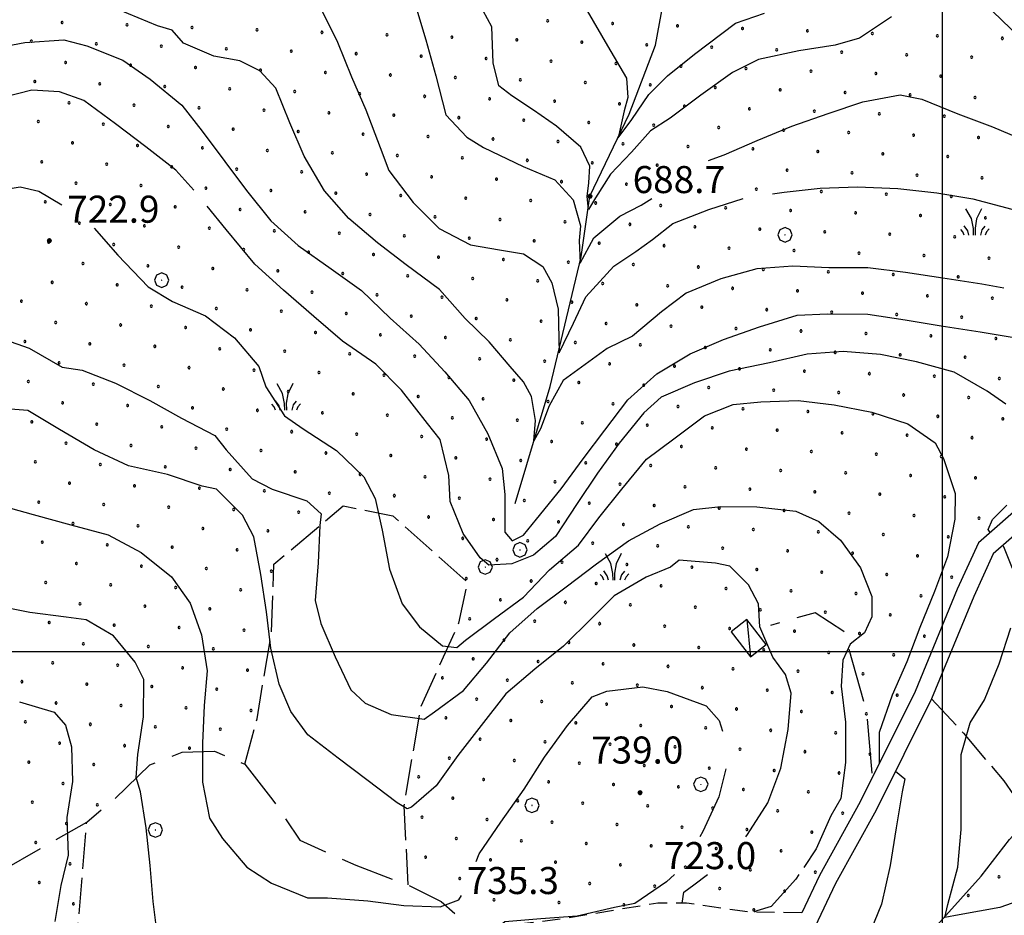
# Model space of a CAD drawing. Extents: x 2594215 to 2599039, y 4452505 to 4455963.
# Drawn here: x 2595244 to 2595517, y 4453927 to 4454175 of the extents above; entities that cross this region are included whole.
import ezdxf

# ---------------------------------------------------------------- set-up
doc = ezdxf.new("R2010")
doc.units = 0
doc.header["$LTSCALE"] = 5
doc.header["$MEASUREMENT"] = 0
for name, pattern in [('103', [4, 3, -1]), ('107', [1.5, 1, -0.5]), ('702', [2.5, 2, -0.5])]:
    doc.linetypes.add(name, pattern=pattern)
for name, color, linetype in [('10100000', 2, 'Continuous'), ('10300000', 4, '103'), ('10700000', 1, '107'), ('20700000', 2, 'Continuous'), ('30300000', 1, 'Continuous'), ('70200000', 1, '702'), ('70400000', 1, 'Continuous'), ('72900000', 1, 'Continuous'), ('80100000', 13, 'Continuous'), ('80200000', 1, 'Continuous'), ('80400000', 1, 'Continuous'), ('91600000', 1, 'Continuous'), ('A0140000', 2, 'Continuous'), ('C7140000', 1, 'Continuous'), ('CORNICE', 1, 'Continuous')]:
    doc.layers.add(name, color=color, linetype=linetype)
doc.styles.get("Standard").update_dxf_attribs({"font": 'romans.shx'})

# ---------------------------------------------------------------- blocks, each defined once
blk = doc.blocks.new('MACCHIA')
at = {"linetype": 'Continuous'}
for p, q in [((-0.163, 0.941), (-0.469, 1.482)), ((0.404, 1.488), (0.123, 0.925)), ((-0.053, 0.384), (-0.163, 0.941)), ((0.123, 0.925), (0.039, 0.406)), ((-0.628, 0.204), (-0.755, 0.34)), ((-0.563, 0.014), (-0.628, 0.204)), ((-0.363, 0.258), (-0.563, 0.529)), ((-0.305, 0.014), (-0.363, 0.258)), ((-0.047, 0.014), (-0.053, 0.384)), ((0.039, 0.406), (0.044, 0.018)), ((0.419, 0.308), (0.34, 0.018)), ((0.589, 0.52), (0.419, 0.308)), ((0.685, 0.209), (0.599, 0.018)), ((0.822, 0.373), (0.685, 0.209))]:
    blk.add_line(p, q, dxfattribs=at)
blk = doc.blocks.new('CERCHIO1')
at = {"linetype": 'Continuous'}
for p, q in [((-0.28, 0.28), (-0.397, -0.002)), ((0.003, 0.398), (-0.28, 0.28)), ((0, 0), (-0.002, -0.003)), ((0.002, 0.002), (0, 0)), ((0.005, 0.003), (0.002, 0.002)), ((0.286, 0.28), (0.003, 0.398)), ((0.009, 0.003), (0.005, 0.003)), ((0.011, 0.001), (0.009, 0.003)), ((0.013, -0.001), (0.011, 0.001)), ((0.403, -0.002), (0.286, 0.28)), ((-0.397, -0.002), (-0.28, -0.285)), ((-0.28, -0.285), (0.003, -0.402)), ((-0.002, -0.003), (-0.002, -0.006)), ((-0.002, -0.006), (0, -0.009)), ((0, -0.009), (0.002, -0.011)), ((0.002, -0.011), (0.005, -0.013)), ((0.003, -0.402), (0.286, -0.285)), ((0.005, -0.013), (0.009, -0.012)), ((0.009, -0.012), (0.011, -0.011)), ((0.011, -0.011), (0.013, -0.008)), ((0.014, -0.005), (0.013, -0.001)), ((0.013, -0.008), (0.014, -0.005)), ((0.286, -0.285), (0.403, -0.002))]:
    blk.add_line(p, q, dxfattribs=at)
blk = doc.blocks.new('CERCHIO5')
at = {"linetype": 'Continuous'}
for p, q in [((-0.2, 0.06), (-0.21, 0)), ((-0.21, 0), (-0.2, -0.06)), ((0, -0.2), (-0.21, 0)), ((-0.21, 0), (0, 0)), ((-0.2, -0.06), (0.02, 0.2)), ((-0.17, 0.12), (-0.2, 0.06)), ((0.16, -0.12), (-0.2, 0.06)), ((-0.2, 0.06), (0.19, -0.06)), ((-0.15, 0.09), (-0.18, 0.06)), ((-0.17, 0.09), (-0.18, 0.09)), ((-0.18, 0.09), (-0.09, 0.06)), ((-0.18, 0.06), (-0.18, 0.03)), ((-0.18, 0.03), (-0.18, 0.01)), ((-0.18, 0.01), (-0.18, -0.05)), ((-0.17, -0.12), (0.09, 0.18)), ((-0.12, 0.17), (-0.17, 0.12)), ((0.19, -0.06), (-0.17, 0.12)), ((-0.17, 0.12), (0, 0)), ((-0.17, 0.02), (-0.08, 0.11)), ((-0.15, 0.09), (-0.17, 0.09)), ((-0.16, 0.05), (-0.17, 0)), ((-0.12, -0.02), (-0.17, 0.02)), ((0, 0), (-0.17, -0.12)), ((-0.17, 0), (-0.16, -0.08)), ((-0.07, 0.16), (-0.16, 0.05)), ((-0.14, 0.05), (-0.16, -0.02)), ((-0.14, 0.11), (-0.15, 0.09)), ((-0.13, 0.02), (-0.15, 0.09)), ((-0.09, 0.06), (-0.14, 0.14)), ((-0.14, 0.14), (0, 0.07)), ((-0.1, 0.12), (-0.14, 0.11)), ((-0.13, 0.09), (-0.14, 0)), ((-0.08, 0.08), (-0.14, 0.05)), ((-0.14, 0), (-0.12, -0.07)), ((-0.07, 0.16), (-0.13, 0.09)), ((-0.13, 0.09), (-0.12, 0.11)), ((-0.11, -0.01), (-0.13, 0.09)), ((-0.09, -0.03), (-0.13, 0.02)), ((-0.07, 0.19), (-0.12, 0.17)), ((0.06, 0.19), (-0.12, -0.16)), ((-0.12, -0.16), (-0.07, 0.19)), ((0, -0.2), (-0.12, 0.17)), ((-0.12, 0.17), (0.16, -0.12)), ((-0.12, 0.11), (-0.11, 0.14)), ((-0.08, 0.05), (-0.12, -0.02)), ((-0.11, 0.14), (-0.1, 0.18)), ((-0.1, 0.18), (-0.08, 0.17)), ((-0.07, 0.16), (-0.1, 0.12)), ((-0.08, 0.17), (-0.03, 0.18)), ((-0.02, 0.15), (-0.08, 0.05)), ((-0.05, 0.13), (-0.08, 0.08)), ((-0.08, 0.11), (0.01, 0.1)), ((0, 0.2), (-0.07, 0.19)), ((0.02, 0.2), (-0.07, 0.16)), ((-0.07, 0.19), (0.12, -0.16)), ((-0.03, 0.18), (-0.07, 0.16)), ((0, 0.15), (-0.07, 0.16)), ((-0.05, 0.06), (-0.07, -0.01)), ((-0.07, -0.18), (0.04, 0.01)), ((0.01, 0.15), (-0.05, 0.11)), ((-0.04, 0.12), (-0.05, 0.13)), ((-0.05, 0.11), (-0.05, 0.06)), ((-0.02, 0.1), (-0.05, 0.06)), ((-0.05, 0.06), (-0.02, 0.1)), ((-0.03, 0.18), (-0.04, 0.12)), ((0.01, 0.19), (-0.03, 0.18)), ((0, 0.17), (-0.03, 0.18)), ((-0.03, 0.18), (0.01, 0.15)), ((0.01, 0.05), (-0.03, -0.02)), ((0.06, 0.13), (-0.02, 0.15)), ((-0.02, 0.1), (0.03, 0.11)), ((0.07, 0.09), (-0.02, 0.1)), ((0, 0), (0, 0.2)), ((0.06, 0.19), (0, 0.2)), ((0, 0.07), (0.04, 0.2)), ((0, 0), (0.06, 0.19)), ((0.12, 0.17), (0, -0.2)), ((0.04, 0.16), (0, 0.17)), ((0.06, 0.14), (0, 0.15)), ((0.07, 0.05), (0, -0.04)), ((0, 0), (0.2, 0)), ((0, 0), (0, -0.2)), ((0.03, 0.11), (0.01, 0.19)), ((0.01, 0.1), (0.07, 0.05)), ((0.07, 0.04), (0.01, 0.05)), ((0.15, 0.14), (0.03, 0.07)), ((0.03, 0.11), (0.09, 0.09)), ((0.07, -0.09), (0.03, 0.11)), ((0.03, 0.07), (0.19, 0.06)), ((0.03, -0.08), (0.08, 0.07)), ((0.04, 0.2), (0.07, 0.1)), ((0.09, 0.18), (0.04, -0.2)), ((0.11, 0.14), (0.04, 0.16)), ((0.04, 0.01), (0.15, 0.14)), ((0.05, -0.06), (0.11, 0.03)), ((0.12, 0.17), (0.06, 0.19)), ((0.06, -0.19), (0.12, 0.17)), ((0.12, 0.12), (0.06, 0.14)), ((0.08, 0.07), (0.06, 0.13)), ((0.16, 0.12), (0.06, -0.19)), ((0.07, 0.1), (0.08, 0.18)), ((0.12, 0.04), (0.07, 0.09)), ((0.07, -0.02), (0.07, 0.04)), ((0.08, 0.18), (0.2, -0.03)), ((0.09, 0.09), (0.12, 0.05)), ((0.14, 0.07), (0.1, -0.08)), ((0.16, 0.11), (0.11, 0.14)), ((0.11, 0.03), (0.14, 0.1)), ((0.16, 0.12), (0.12, 0.17)), ((0.12, -0.16), (0.16, 0.12)), ((0.16, 0.06), (0.12, 0.12)), ((0.12, 0.05), (0.12, 0.05)), ((0.12, 0.05), (0.13, -0.03)), ((0.12, -0.06), (0.12, 0.04)), ((0.13, -0.07), (0.16, 0)), ((0.14, 0.1), (0.14, 0.07)), ((0.19, 0.06), (0.16, 0.12)), ((0.17, 0.06), (0.16, 0.11)), ((0.16, 0.04), (0.16, 0.06)), ((0.16, 0), (0.16, 0.04)), ((0.19, 0.06), (0.17, -0.1)), ((0.18, -0.01), (0.17, 0.06)), ((0.2, 0), (0.19, 0.06)), ((0.19, -0.06), (0.2, 0)), ((-0.2, -0.06), (-0.17, -0.12)), ((0.17, -0.1), (-0.2, -0.06)), ((-0.18, -0.05), (-0.16, -0.1)), ((-0.17, -0.12), (-0.12, -0.16)), ((-0.16, -0.02), (-0.12, -0.04)), ((-0.15, -0.04), (-0.16, -0.11)), ((-0.16, -0.08), (-0.13, -0.13)), ((-0.16, -0.1), (-0.12, -0.15)), ((-0.16, -0.11), (-0.11, -0.13)), ((-0.12, -0.02), (-0.15, -0.04)), ((-0.13, -0.06), (-0.11, -0.02)), ((-0.1, -0.08), (-0.13, -0.06)), ((-0.13, -0.13), (-0.06, -0.15)), ((-0.11, -0.02), (-0.12, -0.02)), ((-0.12, -0.04), (-0.08, -0.02)), ((-0.12, -0.07), (-0.09, -0.09)), ((-0.12, -0.15), (-0.06, -0.16)), ((-0.12, -0.16), (-0.07, -0.19)), ((-0.1, -0.08), (-0.11, -0.01)), ((-0.11, -0.13), (-0.09, -0.16)), ((-0.06, -0.04), (-0.1, -0.1)), ((0, -0.09), (-0.1, -0.08)), ((-0.08, -0.14), (-0.1, -0.08)), ((-0.1, -0.1), (0.03, -0.13)), ((-0.05, -0.07), (-0.09, -0.03)), ((-0.09, -0.18), (-0.05, -0.07)), ((-0.09, -0.09), (-0.03, -0.13)), ((-0.09, -0.16), (-0.09, -0.18)), ((-0.03, -0.15), (-0.08, -0.14)), ((-0.07, -0.01), (-0.04, -0.05)), ((0.04, -0.2), (-0.07, -0.18)), ((-0.07, -0.19), (0, -0.2)), ((0.1, -0.08), (-0.06, -0.04)), ((-0.06, -0.15), (0.01, -0.16)), ((-0.06, -0.16), (-0.03, -0.19)), ((0, -0.04), (-0.05, -0.07)), ((0.05, -0.06), (-0.05, -0.07)), ((-0.05, -0.07), (0.05, -0.06)), ((-0.05, -0.07), (-0.05, -0.18)), ((-0.05, -0.18), (0.03, -0.08)), ((-0.04, -0.05), (0.01, -0.06)), ((-0.03, -0.02), (0.02, -0.05)), ((-0.03, -0.13), (0.05, -0.13)), ((0.05, -0.13), (-0.03, -0.15)), ((-0.03, -0.19), (0.04, -0.18)), ((0.14, -0.11), (0, -0.09)), ((0, -0.2), (0.06, -0.19)), ((0.01, -0.06), (0.05, -0.06)), ((0.01, -0.16), (0.04, -0.15)), ((0.02, -0.05), (0.07, -0.07)), ((0.03, -0.13), (0.07, -0.09)), ((0.13, -0.03), (0.04, -0.05)), ((0.04, -0.05), (0.05, -0.13)), ((0.04, -0.15), (0.1, -0.13)), ((0.04, -0.18), (0.06, -0.18)), ((0.05, -0.06), (0.07, -0.02)), ((0.13, -0.03), (0.05, -0.06)), ((0.05, -0.13), (0.11, -0.11)), ((0.06, -0.19), (0.12, -0.16)), ((0.06, -0.18), (0.09, -0.16)), ((0.07, -0.07), (0.15, -0.08)), ((0.09, -0.16), (0.12, -0.15)), ((0.1, -0.13), (0.13, -0.07)), ((0.11, -0.11), (0.12, -0.06)), ((0.12, -0.15), (0.14, -0.11)), ((0.12, -0.16), (0.16, -0.12)), ((0.2, -0.03), (0.13, -0.03)), ((0.15, -0.08), (0.18, -0.07)), ((0.16, -0.12), (0.19, -0.06)), ((0.18, -0.07), (0.18, -0.01))]:
    blk.add_line(p, q, dxfattribs=at)
blk = doc.blocks.new('PALLINO1')
at = {"linetype": 'Continuous'}
for p, q in [((-0.12, 0.09), (-0.15, 0)), ((-0.15, 0), (-0.12, -0.09)), ((-0.05, 0.14), (-0.12, 0.09)), ((0.05, 0.14), (-0.05, 0.14)), ((0.12, 0.09), (0.05, 0.14)), ((0.15, 0), (0.12, 0.09)), ((0.12, -0.09), (0.15, 0)), ((-0.12, -0.09), (-0.05, -0.14)), ((-0.05, -0.14), (0.05, -0.14)), ((0.05, -0.14), (0.12, -0.09))]:
    blk.add_line(p, q, dxfattribs=at)
blk = doc.blocks.new('CAMP_E616970F')
at = {"layer": 'C7140000', "linetype": 'Continuous', "xscale": 2, "yscale": 2, "zscale": 2}
for p in [(2595515.665, 4453937.586), (2595507.139, 4453932.361)]:
    blk.add_blockref('PALLINO1', p, dxfattribs=at)
blk = doc.blocks.new('CAMP_B5252BE6')
at = {"layer": 'C7140000', "linetype": 'Continuous', "xscale": 2, "yscale": 2, "zscale": 2}
for p in [(2595255.875, 4454174.434), (2595273.89, 4454173.745), (2595291.905, 4454173.056), (2595309.919, 4454172.367), (2595390.504, 4454174.837), (2595408.519, 4454174.148), (2595426.533, 4454173.459), (2595444.548, 4454172.77), (2595327.934, 4454171.678), (2595345.948, 4454170.989), (2595363.963, 4454170.3), (2595381.978, 4454169.612), (2595462.562, 4454172.081), (2595480.577, 4454171.392), (2595498.591, 4454170.703), (2595516.606, 4454170.014), (2595247.349, 4454169.209), (2595265.364, 4454168.52), (2595283.378, 4454167.831), (2595301.393, 4454167.142), (2595399.992, 4454168.923), (2595418.007, 4454168.234), (2595436.021, 4454167.545), (2595454.036, 4454166.856), (2595319.407, 4454166.453), (2595337.422, 4454165.764), (2595355.437, 4454165.075), (2595373.451, 4454164.387), (2595472.05, 4454166.167), (2595490.065, 4454165.478), (2595508.08, 4454164.789), (2595256.837, 4454163.295), (2595274.852, 4454162.606), (2595292.866, 4454161.917), (2595391.466, 4454163.698), (2595409.48, 4454163.009), (2595427.495, 4454162.32), (2595445.509, 4454161.631), (2595310.881, 4454161.228), (2595328.896, 4454160.539), (2595346.91, 4454159.85), (2595364.925, 4454159.162), (2595463.524, 4454160.942), (2595481.539, 4454160.253), (2595499.553, 4454159.564), (2595248.311, 4454158.07), (2595266.325, 4454157.381), (2595284.34, 4454156.692), (2595302.355, 4454156.003), (2595382.939, 4454158.473), (2595400.954, 4454157.784), (2595418.969, 4454157.095), (2595436.983, 4454156.406), (2595320.369, 4454155.314), (2595338.384, 4454154.626), (2595356.398, 4454153.937), (2595374.413, 4454153.248), (2595454.998, 4454155.717), (2595473.012, 4454155.028), (2595491.027, 4454154.339), (2595509.041, 4454153.65), (2595257.799, 4454152.156), (2595275.814, 4454151.467), (2595293.828, 4454150.778), (2595392.428, 4454152.559), (2595410.442, 4454151.87), (2595428.457, 4454151.181), (2595446.471, 4454150.492), (2595311.843, 4454150.089), (2595329.857, 4454149.401), (2595347.872, 4454148.712), (2595365.887, 4454148.023), (2595464.486, 4454149.803), (2595482.5, 4454149.114), (2595500.515, 4454148.425), (2595249.273, 4454146.931), (2595267.287, 4454146.242), (2595285.302, 4454145.553), (2595383.901, 4454147.334), (2595401.916, 4454146.645), (2595419.93, 4454145.956), (2595437.945, 4454145.267), (2595303.316, 4454144.864), (2595321.331, 4454144.176), (2595339.346, 4454143.487), (2595357.36, 4454142.798), (2595455.959, 4454144.578), (2595473.974, 4454143.889), (2595491.989, 4454143.2), (2595510.003, 4454142.511), (2595258.761, 4454141.017), (2595276.775, 4454140.328), (2595294.79, 4454139.639), (2595375.375, 4454142.109), (2595393.389, 4454141.42), (2595411.404, 4454140.731), (2595429.418, 4454140.042), (2595312.805, 4454138.951), (2595330.819, 4454138.262), (2595348.834, 4454137.573), (2595366.848, 4454136.884), (2595447.433, 4454139.353), (2595465.448, 4454138.664), (2595483.462, 4454137.975), (2595501.477, 4454137.286), (2595250.234, 4454135.792), (2595268.249, 4454135.103), (2595286.264, 4454134.414), (2595384.863, 4454136.195), (2595402.877, 4454135.506), (2595420.892, 4454134.817), (2595438.907, 4454134.128), (2595304.278, 4454133.726), (2595322.293, 4454133.037), (2595340.307, 4454132.348), (2595358.322, 4454131.659), (2595456.921, 4454133.439), (2595474.936, 4454132.75), (2595492.95, 4454132.061), (2595510.965, 4454131.372), (2595259.723, 4454129.878), (2595277.737, 4454129.189), (2595376.336, 4454130.97), (2595394.351, 4454130.281), (2595412.366, 4454129.592), (2595430.38, 4454128.903), (2595295.752, 4454128.501), (2595313.766, 4454127.812), (2595331.781, 4454127.123), (2595349.796, 4454126.434), (2595448.395, 4454128.214), (2595466.409, 4454127.525), (2595484.424, 4454126.836), (2595502.439, 4454126.147), (2595251.196, 4454124.653), (2595269.211, 4454123.965), (2595287.225, 4454123.276), (2595367.81, 4454125.745), (2595385.825, 4454125.056), (2595403.839, 4454124.367), (2595421.854, 4454123.678), (2595305.24, 4454122.587), (2595323.255, 4454121.898), (2595341.269, 4454121.209), (2595359.284, 4454120.52), (2595439.868, 4454122.989), (2595457.883, 4454122.3), (2595475.898, 4454121.611), (2595493.912, 4454120.922), (2595260.684, 4454118.74), (2595278.699, 4454118.051), (2595377.298, 4454119.831), (2595395.313, 4454119.142), (2595413.327, 4454118.453), (2595431.342, 4454117.764), (2595511.927, 4454120.233), (2595296.714, 4454117.362), (2595314.728, 4454116.673), (2595332.743, 4454115.984), (2595350.757, 4454115.295), (2595449.357, 4454117.075), (2595467.371, 4454116.386), (2595485.386, 4454115.697), (2595503.4, 4454115.009), (2595252.158, 4454113.515), (2595270.173, 4454112.826), (2595368.772, 4454114.606), (2595386.786, 4454113.917), (2595404.801, 4454113.228), (2595422.816, 4454112.539), (2595288.187, 4454112.137), (2595306.202, 4454111.448), (2595324.216, 4454110.759), (2595342.231, 4454110.07), (2595440.83, 4454111.85), (2595458.845, 4454111.161), (2595476.859, 4454110.472), (2595494.874, 4454109.784), (2595261.646, 4454107.601), (2595279.661, 4454106.912), (2595360.245, 4454109.381), (2595378.26, 4454108.692), (2595396.275, 4454108.003), (2595414.289, 4454107.314), (2595512.889, 4454109.095), (2595297.675, 4454106.223), (2595315.69, 4454105.534), (2595333.704, 4454104.845), (2595351.719, 4454104.156), (2595432.304, 4454106.625), (2595450.318, 4454105.936), (2595468.333, 4454105.247), (2595486.348, 4454104.559), (2595253.12, 4454102.376), (2595271.134, 4454101.687), (2595369.734, 4454103.467), (2595387.748, 4454102.778), (2595405.763, 4454102.089), (2595423.777, 4454101.4), (2595504.362, 4454103.87), (2595289.149, 4454100.998), (2595307.163, 4454100.309), (2595325.178, 4454099.62), (2595343.193, 4454098.931), (2595441.792, 4454100.711), (2595459.807, 4454100.022), (2595477.821, 4454099.334), (2595495.836, 4454098.645), (2595244.593, 4454097.151), (2595262.608, 4454096.462), (2595361.207, 4454098.242), (2595379.222, 4454097.553), (2595397.236, 4454096.864), (2595415.251, 4454096.175), (2595513.85, 4454097.956), (2595280.623, 4454095.773), (2595298.637, 4454095.084), (2595316.652, 4454094.395), (2595334.666, 4454093.706), (2595433.266, 4454095.486), (2595451.28, 4454094.797), (2595469.295, 4454094.109), (2595487.309, 4454093.42), (2595254.082, 4454091.237), (2595272.096, 4454090.548), (2595352.681, 4454093.017), (2595370.695, 4454092.328), (2595388.71, 4454091.639), (2595406.725, 4454090.95), (2595505.324, 4454092.731), (2595290.111, 4454089.859), (2595308.125, 4454089.17), (2595326.14, 4454088.481), (2595344.154, 4454087.792), (2595424.739, 4454090.261), (2595442.754, 4454089.573), (2595460.768, 4454088.884), (2595478.783, 4454088.195), (2595245.555, 4454086.012), (2595263.57, 4454085.323), (2595362.169, 4454087.103), (2595380.184, 4454086.414), (2595398.198, 4454085.725), (2595416.213, 4454085.036), (2595496.798, 4454087.506), (2595514.812, 4454086.817), (2595281.584, 4454084.634), (2595299.599, 4454083.945), (2595317.613, 4454083.256), (2595335.628, 4454082.567), (2595434.227, 4454084.348), (2595452.242, 4454083.659), (2595470.257, 4454082.97), (2595488.271, 4454082.281), (2595255.043, 4454080.098), (2595353.643, 4454081.878), (2595371.657, 4454081.189), (2595389.672, 4454080.5), (2595407.686, 4454079.811), (2595506.286, 4454081.592), (2595273.058, 4454079.409), (2595291.072, 4454078.72), (2595309.087, 4454078.031), (2595327.102, 4454077.342), (2595425.701, 4454079.123), (2595443.716, 4454078.434), (2595461.73, 4454077.745), (2595479.745, 4454077.056), (2595246.517, 4454074.873), (2595264.531, 4454074.184), (2595345.116, 4454076.653), (2595363.131, 4454075.964), (2595381.145, 4454075.275), (2595399.16, 4454074.586), (2595497.759, 4454076.367), (2595515.774, 4454075.678), (2595282.546, 4454073.495), (2595300.561, 4454072.806), (2595318.575, 4454072.117), (2595336.59, 4454071.428), (2595417.175, 4454073.898), (2595435.189, 4454073.209), (2595453.204, 4454072.52), (2595471.218, 4454071.831), (2595256.005, 4454068.959), (2595354.604, 4454070.739), (2595372.619, 4454070.05), (2595390.634, 4454069.361), (2595408.648, 4454068.673), (2595489.233, 4454071.142), (2595507.248, 4454070.453), (2595274.02, 4454068.27), (2595292.034, 4454067.581), (2595310.049, 4454066.892), (2595328.063, 4454066.203), (2595426.663, 4454067.984), (2595444.677, 4454067.295), (2595462.692, 4454066.606), (2595480.707, 4454065.917), (2595247.479, 4454063.734), (2595265.493, 4454063.045), (2595346.078, 4454065.514), (2595364.093, 4454064.825), (2595382.107, 4454064.137), (2595400.122, 4454063.448), (2595498.721, 4454065.228), (2595516.736, 4454064.539), (2595283.508, 4454062.356), (2595301.522, 4454061.667), (2595319.537, 4454060.978), (2595418.136, 4454062.759), (2595436.151, 4454062.07), (2595454.166, 4454061.381), (2595472.18, 4454060.692), (2595256.967, 4454057.82), (2595337.552, 4454060.289), (2595355.566, 4454059.6), (2595373.581, 4454058.912), (2595391.595, 4454058.223), (2595490.195, 4454060.003), (2595508.209, 4454059.314), (2595274.981, 4454057.131), (2595292.996, 4454056.442), (2595311.011, 4454055.753), (2595329.025, 4454055.064), (2595409.61, 4454057.534), (2595427.625, 4454056.845), (2595445.639, 4454056.156), (2595463.654, 4454055.467), (2595248.44, 4454052.595), (2595347.04, 4454054.375), (2595365.054, 4454053.687), (2595383.069, 4454052.998), (2595401.084, 4454052.309), (2595481.668, 4454054.778), (2595499.683, 4454054.089), (2595266.455, 4454051.906), (2595284.47, 4454051.217), (2595302.484, 4454050.528), (2595320.499, 4454049.839), (2595419.098, 4454051.62), (2595437.113, 4454050.931), (2595455.127, 4454050.242), (2595473.142, 4454049.553), (2595257.929, 4454046.681), (2595338.513, 4454049.15), (2595356.528, 4454048.462), (2595374.543, 4454047.773), (2595392.557, 4454047.084), (2595491.157, 4454048.864), (2595509.171, 4454048.175), (2595275.943, 4454045.992), (2595293.958, 4454045.303), (2595311.972, 4454044.614), (2595410.572, 4454046.395), (2595428.586, 4454045.706), (2595446.601, 4454045.017), (2595464.616, 4454044.328), (2595249.402, 4454041.456), (2595329.987, 4454043.925), (2595348.002, 4454043.237), (2595366.016, 4454042.548), (2595384.031, 4454041.859), (2595482.63, 4454043.639), (2595500.645, 4454042.95), (2595267.417, 4454040.767), (2595285.431, 4454040.078), (2595303.446, 4454039.389), (2595321.461, 4454038.7), (2595402.045, 4454041.17), (2595420.06, 4454040.481), (2595438.075, 4454039.792), (2595456.089, 4454039.103), (2595357.49, 4454037.323), (2595375.504, 4454036.634), (2595393.519, 4454035.945), (2595474.104, 4454038.414), (2595492.118, 4454037.725), (2595510.133, 4454037.036), (2595258.89, 4454035.542), (2595276.905, 4454034.853), (2595294.92, 4454034.164), (2595312.934, 4454033.476), (2595411.534, 4454035.256), (2595429.548, 4454034.567), (2595447.563, 4454033.878), (2595465.577, 4454033.189), (2595250.364, 4454030.317), (2595366.978, 4454031.409), (2595384.993, 4454030.72), (2595483.592, 4454032.5), (2595501.606, 4454031.811), (2595268.379, 4454029.628), (2595286.393, 4454028.939), (2595304.408, 4454028.251), (2595403.007, 4454030.031), (2595421.022, 4454029.342), (2595439.036, 4454028.653), (2595457.051, 4454027.964), (2595376.466, 4454025.495), (2595475.065, 4454027.275), (2595493.08, 4454026.586), (2595259.852, 4454024.403), (2595277.867, 4454023.714), (2595295.881, 4454023.026), (2595313.896, 4454022.337), (2595394.481, 4454024.806), (2595412.495, 4454024.117), (2595430.51, 4454023.428), (2595448.525, 4454022.739), (2595367.94, 4454020.27), (2595385.954, 4454019.581), (2595466.539, 4454022.05), (2595484.554, 4454021.361), (2595502.568, 4454020.672), (2595251.326, 4454019.178), (2595269.34, 4454018.489), (2595287.355, 4454017.801), (2595305.37, 4454017.112), (2595403.969, 4454018.892), (2595421.984, 4454018.203), (2595439.998, 4454017.514), (2595458.013, 4454016.825), (2595377.428, 4454014.356), (2595476.027, 4454016.136), (2595494.042, 4454015.447), (2595260.814, 4454013.264), (2595278.829, 4454012.576), (2595296.843, 4454011.887), (2595395.443, 4454013.667), (2595413.457, 4454012.978), (2595431.472, 4454012.289), (2595449.486, 4454011.6), (2595368.902, 4454009.131), (2595386.916, 4454008.442), (2595467.501, 4454010.911), (2595485.515, 4454010.222), (2595252.288, 4454008.04), (2595270.302, 4454007.351), (2595288.317, 4454006.662), (2595306.331, 4454005.973), (2595404.931, 4454007.753), (2595422.945, 4454007.064), (2595440.96, 4454006.375), (2595378.39, 4454003.217), (2595458.974, 4454005.686), (2595476.989, 4454004.997), (2595495.004, 4454004.308), (2595261.776, 4454002.126), (2595279.79, 4454001.437), (2595297.805, 4454000.748), (2595396.404, 4454002.528), (2595414.419, 4454001.839), (2595432.433, 4454001.15), (2595450.448, 4454000.461), (2595369.863, 4453997.992), (2595468.463, 4453999.772), (2595486.477, 4453999.084), (2595253.249, 4453996.901), (2595271.264, 4453996.212), (2595289.279, 4453995.523), (2595307.293, 4453994.834), (2595387.878, 4453997.303), (2595405.893, 4453996.614), (2595423.907, 4453995.925), (2595441.922, 4453995.236), (2595361.337, 4453992.767), (2595379.352, 4453992.078), (2595459.936, 4453994.547), (2595477.951, 4453993.859), (2595244.723, 4453991.676), (2595262.738, 4453990.987), (2595280.752, 4453990.298), (2595298.767, 4453989.609), (2595397.366, 4453991.389), (2595415.381, 4453990.7), (2595433.395, 4453990.011), (2595370.825, 4453986.853), (2595451.41, 4453989.322), (2595469.424, 4453988.634), (2595487.439, 4453987.945), (2595254.211, 4453985.762), (2595272.226, 4453985.073), (2595290.24, 4453984.384), (2595388.84, 4453986.164), (2595406.854, 4453985.475), (2595424.869, 4453984.786), (2595442.883, 4453984.097), (2595308.255, 4453983.695), (2595362.299, 4453981.628), (2595460.898, 4453983.409), (2595478.913, 4453982.72), (2595245.685, 4453980.537), (2595263.699, 4453979.848), (2595281.714, 4453979.159), (2595299.729, 4453978.47), (2595380.313, 4453980.939), (2595398.328, 4453980.25), (2595416.342, 4453979.561), (2595434.357, 4453978.872), (2595371.787, 4453975.714), (2595452.372, 4453978.184), (2595470.386, 4453977.495), (2595255.173, 4453974.623), (2595273.188, 4453973.934), (2595291.202, 4453973.245), (2595389.801, 4453975.025), (2595407.816, 4453974.336), (2595425.831, 4453973.647), (2595443.845, 4453972.959), (2595363.26, 4453970.489), (2595461.86, 4453972.27), (2595479.874, 4453971.581), (2595246.647, 4453969.398), (2595264.661, 4453968.709), (2595381.275, 4453969.8), (2595399.29, 4453969.111), (2595417.304, 4453968.423), (2595435.319, 4453967.734), (2595354.734, 4453965.264), (2595453.333, 4453967.045), (2595471.348, 4453966.356), (2595256.135, 4453963.484), (2595372.749, 4453964.575), (2595390.763, 4453963.886), (2595408.778, 4453963.198), (2595426.792, 4453962.509), (2595364.222, 4453959.35), (2595444.807, 4453961.82), (2595462.822, 4453961.131), (2595247.608, 4453958.259), (2595265.623, 4453957.57), (2595382.237, 4453958.661), (2595400.251, 4453957.973), (2595418.266, 4453957.284), (2595436.281, 4453956.595), (2595355.696, 4453954.125), (2595454.295, 4453955.906), (2595472.31, 4453955.217), (2595257.097, 4453952.345), (2595373.71, 4453953.436), (2595391.725, 4453952.748), (2595409.74, 4453952.059), (2595427.754, 4453951.37), (2595445.769, 4453950.681), (2595463.783, 4453949.992), (2595248.57, 4453947.12), (2595365.184, 4453948.211), (2595383.199, 4453947.523), (2595401.213, 4453946.834), (2595419.228, 4453946.145), (2595356.658, 4453942.987), (2595437.242, 4453945.456), (2595455.257, 4453944.767), (2595258.058, 4453941.206), (2595374.672, 4453942.298), (2595392.687, 4453941.609), (2595410.701, 4453940.92), (2595428.716, 4453940.231), (2595446.731, 4453939.542), (2595464.745, 4453938.853), (2595249.532, 4453935.981), (2595366.146, 4453937.073), (2595384.16, 4453936.384), (2595402.175, 4453935.695), (2595420.19, 4453935.006), (2595438.204, 4453934.317), (2595456.219, 4453933.628), (2595259.02, 4453930.067), (2595375.634, 4453931.159), (2595393.649, 4453930.47), (2595411.663, 4453929.781), (2595447.692, 4453928.403)]:
    blk.add_blockref('PALLINO1', p, dxfattribs=at)

msp = doc.modelspace()

# ---------------------------------------------------------------- linework, layer by layer
at = {"layer": '10100000', "linetype": 'Continuous', "flags": 128}
for points in [[(2595566.96, 4454097.1), (2595562.47, 4454082.04), (2595547.69, 4454065.33), (2595538.11, 4454053.45), (2595527.13, 4454038.51), (2595514.08, 4454027.14), (2595508.68, 4454015.29), (2595496.96, 4453986.89), (2595481.58, 4453956.02), (2595470.32, 4453935.68), (2595464.61, 4453923.62), (2595466.06, 4453910.88), (2595472.35, 4453884.91), (2595474.69, 4453870.13), (2595479.38, 4453852.7), (2595482.94, 4453841.49), (2595486.04, 4453830.26), (2595476.89, 4453817.76)], [(2595523.42, 4454041.92), (2595509.98, 4454030.19), (2595504.09, 4454017.28), (2595492.41, 4453988.96), (2595477.16, 4453958.35), (2595465.87, 4453937.97), (2595460.96, 4453927.61)]]:
    msp.add_lwpolyline(points, dxfattribs=at)
at = {"layer": '10300000', "linetype": '103', "flags": 128}
for points in [[(2595480.52, 4453966.32), (2595478.98, 4453983.52), (2595472.66, 4454005.54), (2595464.68, 4454010.78), (2595452.27, 4454007.22)], [(2595145.65, 4453835.16), (2595163.35, 4453854.41), (2595187.12, 4453872.92), (2595207.28, 4453889.35), (2595213.31, 4453898.93), (2595217.87, 4453914.51), (2595226.92, 4453927.38), (2595239.26, 4453939.33), (2595262.71, 4453952.74), (2595270.54, 4453959.32), (2595280.17, 4453968.58), (2595289.18, 4453972.15), (2595298.18, 4453972.41), (2595306.57, 4453968.78), (2595314.33, 4453958.85), (2595321.79, 4453947.73), (2595337.37, 4453940.77), (2595351.75, 4453935.32), (2595361.03, 4453930.78), (2595369.06, 4453923.69)]]:
    msp.add_lwpolyline(points, dxfattribs=at)
at = {"layer": '10700000', "linetype": '107', "flags": 128}
msp.add_lwpolyline([(2595460.96, 4453927.61), (2595446.28, 4453927.8), (2595429.04, 4453930.27), (2595421.06, 4453930.3), (2595395.29, 4453925.97), (2595376.29, 4453923.67), (2595364.23, 4453923.71), (2595356.62, 4453922.4), (2595344.96, 4453913.72), (2595335.29, 4453907.32), (2595332.78, 4453905.25)], dxfattribs=at)
at = {"layer": '20700000', "linetype": 'Continuous', "flags": 128}
msp.add_lwpolyline([(2595445.76, 4454008.91), (2595441.4, 4454005.53), (2595446.76, 4453998.6), (2595451.12, 4454001.98)], close=True, dxfattribs=at)
at = {"layer": '30300000', "linetype": 'Continuous', "flags": 128}
for points in [[(2595381.54, 4454041.11), (2595391.26, 4454073.47), (2595399.79, 4454109.44), (2595402.25, 4454126.23), (2595413.14, 4454148.99), (2595420.41, 4454168.16), (2595427.75, 4454207.74), (2595427.9, 4454247.34), (2595422.02, 4454278.56), (2595419.8, 4454327.77), (2595427.14, 4454367.34), (2595435.64, 4454393.71), (2595440.51, 4454411.99), (2595439.05, 4454424), (2595431.02, 4454442.93), (2595418.81, 4454467.57), (2595406.32, 4454495.52), (2595400.06, 4454508.14), (2595395.36, 4454535.46), (2595390.48, 4454566.13)], [(2595480.04, 4453905.44), (2595492.68, 4453917.7), (2595510.76, 4453937.73), (2595518.6, 4453947.9), (2595540.28, 4453971.82), (2595555.93, 4453983.16), (2595568.56, 4453993.32), (2595582.37, 4453995.07), (2595602.2, 4454002.79), (2595625.68, 4454025.5), (2595638.98, 4454051.26), (2595652.27, 4454077.01), (2595675.18, 4454105.72), (2595694.43, 4454120.05), (2595709.49, 4454136.2), (2595712.56, 4454155.99), (2595710.87, 4454184.19), (2595718.2, 4454220.76), (2595726.43, 4454243)]]:
    msp.add_lwpolyline(points, dxfattribs=at)
at = {"layer": '70200000', "linetype": '702', "flags": 128}
for points in [[(2595306.57, 4453968.78), (2595309.92, 4453981.37), (2595313.9, 4454005.06), (2595314.58, 4454024.25), (2595333.83, 4454040.38), (2595347.62, 4454037.63), (2595368.26, 4454019.25), (2595365.82, 4454007.86), (2595355.23, 4453984.5), (2595350.63, 4453957.22), (2595351.75, 4453935.32)], [(2595496.96, 4453986.89), (2595505.84, 4453977.42), (2595516.99, 4453964.18), (2595524.15, 4453954.02)], [(2595228.69, 4453788.92), (2595239.32, 4453793.23), (2595254.35, 4453799.77), (2595255.9, 4453815.37), (2595261.94, 4453823.75), (2595271.58, 4453836.31), (2595268.66, 4453856.72), (2595263.6, 4453867.84), (2595263.97, 4453886.44), (2595259.26, 4453911.96), (2595262.71, 4453952.74)]]:
    msp.add_lwpolyline(points, dxfattribs=at)
at = {"layer": '80100000', "linetype": 'Continuous', "flags": 128}
for points in [[(2595327.44, 4454178.61), (2595332.21, 4454168.99), (2595336.17, 4454159.38), (2595340.14, 4454150.16), (2595344.1, 4454139.75), (2595346.48, 4454133.34), (2595353.25, 4454124.51), (2595360.42, 4454117.29), (2595369.08, 4454112.76), (2595377.21, 4454111.41), (2595383.86, 4454110.27), (2595389.21, 4454106.73), (2595391.69, 4454102.25), (2595393.47, 4454094.96), (2595393.67, 4454082.79), (2595397.73, 4454091.01), (2595401.11, 4454098.4), (2595408.84, 4454106.83), (2595414.98, 4454110.89), (2595419.61, 4454114.27), (2595425.23, 4454118.65), (2595435.24, 4454122.61), (2595444.78, 4454125.62)], [(2595452.88, 4454126.87), (2595456.06, 4454127.33), (2595466.06, 4454128.5), (2595476.46, 4454128.86), (2595487.66, 4454128.42), (2595498.46, 4454127.18), (2595508.45, 4454125.54), (2595519.24, 4454122.7), (2595530.03, 4454120.66), (2595540.83, 4454118.62), (2595545.22, 4454117.8), (2595546.47, 4454118.21)], [(2595239.9, 4454086.53), (2595246.7, 4454084.1), (2595255.88, 4454078.87), (2595261.47, 4454078.05), (2595270.66, 4454074.42), (2595280.24, 4454069.58), (2595289.02, 4454064.75), (2595298.21, 4454059.91), (2595301.39, 4454055.9), (2595308.56, 4454047.88), (2595314.15, 4454045.05), (2595323.74, 4454041.82), (2595327.73, 4454038.21), (2595327.32, 4454035.01), (2595326.88, 4454024.61), (2595326.04, 4454014.21), (2595327.62, 4454007.8), (2595331.58, 4453998.59), (2595335.95, 4453989.37), (2595339.93, 4453985.76), (2595347.12, 4453982.53), (2595356.32, 4453981.3), (2595359.12, 4453983.29), (2595367.15, 4453989.26), (2595373.58, 4453996.84), (2595380.01, 4454005.21), (2595387.63, 4454011.98), (2595395.65, 4454017.95), (2595404.08, 4454024.32), (2595412.9, 4454030.69), (2595421.72, 4454035.46), (2595430.93, 4454039.42), (2595438.54, 4454040.2), (2595448.54, 4454040.16), (2595459.33, 4454038.92), (2595465.72, 4454036.1), (2595471.7, 4454030.87), (2595477.27, 4454023.25), (2595480.44, 4454015.24), (2595480.42, 4454009.64), (2595478.41, 4454005.25), (2595474.4, 4454002.06), (2595472.38, 4453997.67), (2595471.95, 4453990.47), (2595473.12, 4453980.47), (2595473.07, 4453969.27), (2595471.84, 4453959.27), (2595469.02, 4453954.48), (2595464.98, 4453945.3), (2595461.55, 4453940.19)], [(2595460.21, 4453938.2), (2595459.35, 4453936.92), (2595452.53, 4453929.34), (2595448.52, 4453928.16), (2595447.76, 4453927.78)]]:
    msp.add_lwpolyline(points, dxfattribs=at)
at = {"layer": '80200000', "linetype": 'Continuous', "flags": 128}
for points in [[(2595353.6, 4454180.04), (2595356.76, 4454169.63), (2595359.52, 4454159.62), (2595362.28, 4454148.81), (2595368.09, 4454142.64), (2595372.75, 4454139.72), (2595383.76, 4454134.52), (2595392.48, 4454130.77), (2595397.64, 4454125.26), (2595399.62, 4454118.07), (2595399.22, 4454114.01), (2595399.52, 4454107.66), (2595403.29, 4454114.74), (2595410.52, 4454120.68), (2595416.47, 4454123.8), (2595419.42, 4454125.62)], [(2595517.01, 4454100.78), (2595510.91, 4454101.86), (2595500.12, 4454103.5), (2595489.72, 4454105.14), (2595479.33, 4454106.37), (2595468.53, 4454106.41), (2595458.53, 4454106.85), (2595448.53, 4454106.09), (2595438.52, 4454103.33), (2595428.9, 4454099.36), (2595422.08, 4454094.18), (2595414.06, 4454087.42), (2595407.05, 4454084.04), (2595394.86, 4454075.19), (2595390.9, 4454068.11), (2595388.52, 4454061.76), (2595386.73, 4454058.43), (2595387.13, 4454064.05), (2595386.04, 4454070.71), (2595383.86, 4454074.77), (2595380.09, 4454079.04), (2595374.34, 4454085.91), (2595367.67, 4454092.39), (2595360.5, 4454100.41), (2595351.33, 4454107.25), (2595343.35, 4454113.28), (2595335.38, 4454120.11), (2595328.6, 4454127.73), (2595323.04, 4454137.35), (2595319.07, 4454146.57), (2595315.11, 4454156.18), (2595310.73, 4454161), (2595305.14, 4454163.82), (2595297.94, 4454165.04), (2595289.56, 4454168.67), (2595286.37, 4454172.29), (2595282.37, 4454173.5), (2595271.59, 4454177.94)], [(2595485.84, 4454176.02), (2595477.02, 4454170.05), (2595470.21, 4454168.08), (2595460.2, 4454166.52), (2595448.99, 4454164.16), (2595441.78, 4454160.58), (2595432.96, 4454154.22), (2595424.53, 4454147.85), (2595419.05, 4454144.41), (2595413.79, 4454138.47), (2595407.95, 4454132.33), (2595403.78, 4454125.78), (2595401.8, 4454122.55), (2595401.5, 4454126.19), (2595401.9, 4454129.94), (2595402.2, 4454134.62), (2595399.72, 4454139.83), (2595392.98, 4454145.66), (2595386.63, 4454150.13), (2595380.58, 4454154.09), (2595376.97, 4454156.82), (2595375.39, 4454163.23), (2595375.03, 4454173.23), (2595372.64, 4454177.64)], [(2595401.5, 4454177.61), (2595407.15, 4454167.93), (2595412.41, 4454158.98), (2595412.71, 4454153.57), (2595411.71, 4454149.93), (2595410.03, 4454142.43), (2595413.89, 4454147.53), (2595418.55, 4454154.4), (2595423.71, 4454159.61), (2595431.24, 4454165.64), (2595442.63, 4454174.18), (2595450.64, 4454176.95)], [(2595521.42, 4454170.29), (2595513.84, 4454177.52)], [(2595235.15, 4454166.88), (2595245.56, 4454168.84), (2595256.36, 4454169.6), (2595262.75, 4454167.97), (2595272.74, 4454163.94), (2595280.32, 4454158.71), (2595289.09, 4454151.48), (2595294.67, 4454144.26), (2595301.03, 4454135.83), (2595307, 4454127.81), (2595313.77, 4454119.38), (2595321.35, 4454112.56), (2595330.52, 4454106.12), (2595338.9, 4454100.09), (2595346.88, 4454092.46), (2595354.85, 4454085.23), (2595362.02, 4454077.61), (2595368.79, 4454069.58), (2595373.96, 4454060.36), (2595377.92, 4454050.75), (2595378.69, 4454043.54), (2595378.66, 4454033.14), (2595380.65, 4454030.74), (2595383.85, 4454032.33), (2595387.47, 4454036.71), (2595394.3, 4454045.09), (2595400.33, 4454053.46), (2595406.36, 4454061.44), (2595412.79, 4454069.82), (2595420.82, 4454076.99), (2595430.04, 4454082.56), (2595439.25, 4454086.52), (2595449.27, 4454090.08), (2595459.68, 4454093.25), (2595468.08, 4454093.62), (2595479.28, 4454093.57), (2595489.67, 4454091.94), (2595499.67, 4454090.3), (2595510.46, 4454088.66), (2595520.46, 4454087.02)], [(2595292.38, 4454127.9), (2595287.43, 4454133.48), (2595279.05, 4454139.91), (2595270.67, 4454146.34), (2595261.9, 4454152.78), (2595255.11, 4454155.2), (2595247.51, 4454155.63), (2595239.9, 4454153.66), (2595230.68, 4454148.89), (2595222.66, 4454141.72), (2595215.83, 4454133.75), (2595211.8, 4454126.96), (2595204.97, 4454119.39), (2595198.94, 4454111.41), (2595196.92, 4454105.42), (2595194.88, 4454095.02), (2595192.44, 4454084.63), (2595186.37, 4454077.21), (2595178.12, 4454071.89), (2595167.16, 4454066.59)], [(2595435.13, 4454136.12), (2595439.44, 4454137.72), (2595448.66, 4454141.69), (2595458.27, 4454145.65), (2595468.29, 4454149.21), (2595477.9, 4454152.38), (2595488.3, 4454154.34), (2595494.3, 4454153.12), (2595504.29, 4454149.08), (2595513.87, 4454145.45), (2595523.46, 4454141.41), (2595533.45, 4454138.97), (2595538.34, 4454137.98)], [(2595197.23, 4454066.59), (2595202, 4454073.4), (2595206.84, 4454083.78), (2595210.48, 4454093.77), (2595211.31, 4454102.16), (2595214.13, 4454108.95), (2595220.17, 4454117.73), (2595227.39, 4454124.1), (2595234.6, 4454127.28), (2595244.21, 4454128.84), (2595249.4, 4454127.62), (2595255.82, 4454123.82)], [(2595517.59, 4454068.63), (2595512.4, 4454072.25), (2595503.22, 4454077.49), (2595492.83, 4454080.32), (2595482.84, 4454082.36), (2595472.44, 4454083.2), (2595462.44, 4454082.44), (2595452.03, 4454080.08), (2595440.82, 4454077.72), (2595431.21, 4454074.55), (2595422, 4454070.58), (2595417.18, 4454066.2), (2595410.35, 4454057.83), (2595404.32, 4454049.45), (2595398.69, 4454041.07), (2595392.65, 4454031.89), (2595386.63, 4454026.72), (2595380.62, 4454024.34), (2595374.22, 4454023.96), (2595371.83, 4454025.97), (2595367.06, 4454032.79), (2595363.49, 4454041.6), (2595363.11, 4454048.8), (2595360.75, 4454058.81), (2595357.17, 4454063.22), (2595350, 4454072.45), (2595342.83, 4454079.68), (2595333.65, 4454086.11), (2595325.68, 4454092.94), (2595317.3, 4454100.17), (2595309.33, 4454107.4), (2595301.37, 4454117.03), (2595296.1, 4454123.52)], [(2595264.72, 4454117.4), (2595271.34, 4454109.94), (2595279.71, 4454101.11), (2595286.49, 4454097.09), (2595295.68, 4454093.05), (2595303.65, 4454087.02), (2595310.42, 4454079), (2595312.4, 4454073.39), (2595317.58, 4454065.37), (2595322.76, 4454061.75), (2595331.94, 4454055.72), (2595339.51, 4454048.49), (2595342.69, 4454042.48), (2595344.66, 4454033.67), (2595346.62, 4454022.86), (2595350.18, 4454013.25), (2595354.96, 4454006.83), (2595361.34, 4454001.61), (2595365.34, 4454001.19), (2595367.75, 4454003.18), (2595375.77, 4454009.16), (2595383.79, 4454015.13), (2595391.02, 4454022.7), (2595399.04, 4454029.47), (2595404.67, 4454037.05), (2595411.1, 4454045.03), (2595417.93, 4454053.4), (2595425.55, 4454058.97), (2595433.98, 4454065.34), (2595441.99, 4454068.51), (2595449.59, 4454069.28), (2595459.99, 4454069.64), (2595469.99, 4454068.41), (2595480.38, 4454066.37), (2595490.37, 4454063.13), (2595497.95, 4454057.91), (2595500.33, 4454053.5), (2595503.5, 4454043.88), (2595503.47, 4454036.68), (2595501.43, 4454026.29), (2595497.8, 4454016.71), (2595493.76, 4454006.72), (2595490.12, 4453997.13), (2595486.09, 4453987.95), (2595482.45, 4453977.56), (2595482.43, 4453971.16), (2595482.42, 4453968.92)], [(2595445.44, 4453948.7), (2595445.95, 4453949.3), (2595451.58, 4453958.08), (2595455.21, 4453967.66), (2595457.25, 4453978.46), (2595458.09, 4453988.45), (2595456.51, 4453993.66), (2595452.93, 4453998.47), (2595449.36, 4454006.88), (2595448.98, 4454013.29), (2595446.2, 4454018.5), (2595441.02, 4454023.71), (2595437.02, 4454024.53), (2595427.03, 4454025.37), (2595424.62, 4454023.38), (2595417.81, 4454020.6), (2595408.99, 4454015.43), (2595402.97, 4454009.46), (2595394.94, 4454001.49), (2595386.92, 4453995.11), (2595378.89, 4453988.34), (2595372.06, 4453979.57), (2595365.63, 4453971.19), (2595359.6, 4453962.82), (2595352.77, 4453956.84), (2595351.57, 4453956.45), (2595348.78, 4453958.05), (2595340.4, 4453964.49), (2595332.42, 4453970.51), (2595324.05, 4453976.95), (2595319.27, 4453983.36), (2595316.1, 4453990.98), (2595313.74, 4454000.98), (2595312.57, 4454010.99), (2595311.01, 4454021.39), (2595309.05, 4454031.8), (2595305.87, 4454037.81), (2595298.7, 4454045.04), (2595294.7, 4454045.86), (2595285.11, 4454049.09), (2595274.32, 4454051.53), (2595264.74, 4454055.97), (2595255.16, 4454061.6), (2595246.38, 4454066.83), (2595241.58, 4454067.25)], [(2595237.48, 4454040.87), (2595247.87, 4454038.03), (2595258.26, 4454035.19), (2595268.65, 4454032.35), (2595277.83, 4454027.52), (2595286.21, 4454020.69), (2595291.38, 4454013.47), (2595294.55, 4454004.66), (2595296.11, 4453994.65), (2595295.28, 4453985.05), (2595294.84, 4453974.65), (2595294.8, 4453963.85), (2595296.76, 4453953.85), (2595300.34, 4453948.23), (2595307.11, 4453940.21), (2595313.9, 4453935.78), (2595323.88, 4453931.75), (2595329.48, 4453931.73), (2595340.68, 4453930.88), (2595350.67, 4453929.65), (2595360.67, 4453929.21), (2595365.88, 4453931.19), (2595366.59, 4453932.43)], [(2595513.21, 4454033.01), (2595512.66, 4454033.85), (2595513.87, 4454036.65), (2595517.88, 4454040.63)], [(2595519.42, 4454023.03), (2595517.04, 4454029.03), (2595516.68, 4454029.4)], [(2595340.36, 4453910.67), (2595339.81, 4453912.89), (2595336.21, 4453913.7), (2595326.22, 4453914.94), (2595315.81, 4453913.78), (2595305.81, 4453911.01), (2595295, 4453909.85), (2595288.61, 4453911.88), (2595285.02, 4453915.49), (2595282.25, 4453921.9), (2595281.08, 4453930.71), (2595280.31, 4453940.71), (2595279.15, 4453951.11), (2595277.59, 4453961.12), (2595276.4, 4453965.12), (2595276.83, 4453971.52), (2595278.47, 4453981.92), (2595278.5, 4453992.31), (2595276.12, 4453997.12), (2595270.15, 4454004.34), (2595262.56, 4454008.77), (2595256.97, 4454009.59), (2595246.97, 4454010.83), (2595236.58, 4454012.87)], [(2595525.89, 4453932.6), (2595515.87, 4453929.04), (2595504.67, 4453927.08), (2595500.66, 4453926.29), (2595501.48, 4453929.89), (2595504.31, 4453940.28), (2595505.15, 4453950.68), (2595505.19, 4453961.48), (2595505.23, 4453971.48), (2595507.66, 4453980.27), (2595511.69, 4453986.65), (2595515.72, 4453996.64), (2595518.96, 4454006.63)], [(2595370.65, 4453941.8), (2595371.53, 4453943.97), (2595377.56, 4453952.75), (2595383.99, 4453961.92), (2595389.63, 4453970.7), (2595396.06, 4453979.48), (2595402.89, 4453987.46), (2595406.89, 4453989.04), (2595416.9, 4453990.2), (2595423.69, 4453988.98), (2595434.48, 4453984.94), (2595438.06, 4453980.92), (2595439.04, 4453977.97)], [(2595244.08, 4453986.04), (2595253.67, 4453983.21), (2595256.86, 4453979.59), (2595258.44, 4453973.59), (2595258.8, 4453963.99), (2595257.16, 4453953.99), (2595257.52, 4453943.59), (2595255.49, 4453935.2), (2595253.86, 4453925.21)], [(2595439.95, 4453967.47), (2595437.98, 4453959.73), (2595433.55, 4453950.14), (2595432.76, 4453948.7)], [(2595486.98, 4453966.85), (2595489.6, 4453964.74), (2595488.79, 4453961.14), (2595487.15, 4453951.14), (2595485.52, 4453940.75), (2595483.08, 4453929.96), (2595479.04, 4453919.97)], [(2595425.71, 4453938.2), (2595423.5, 4453936.18), (2595414.68, 4453930.21), (2595409.07, 4453929.03), (2595398.66, 4453926.67), (2595388.66, 4453925.91), (2595378.66, 4453925.14), (2595377.02, 4453923.75)], [(2595427.78, 4453930.28), (2595428.29, 4453933.36), (2595431.1, 4453935.35), (2595434.8, 4453938.2)]]:
    msp.add_lwpolyline(points, dxfattribs=at)
at = {"layer": '91600000', "linetype": 'Continuous', "flags": 128}
msp.add_lwpolyline([(2595445.76, 4454008.91), (2595446.76, 4453998.6)], dxfattribs=at)
at = {"layer": 'CORNICE', "linetype": 'Continuous', "flags": 128}
for points in [[(2595500, 4452999.09), (2595500, 4455774.39)], [(2594380.11, 4454000), (2597925.19, 4454000)]]:
    msp.add_lwpolyline(points, dxfattribs=at)

# ---------------------------------------------------------------- block references
at = {"layer": '70400000', "linetype": 'Continuous', "xscale": 5, "yscale": 5, "zscale": 5}
for p in [(2595456.33, 4454115.55), (2595283.48, 4454102.98), (2595382.81, 4454028.22), (2595373.19, 4454023.45), (2595432.97, 4453963.23), (2595386.15, 4453957.4), (2595281.72, 4453950.59)]:
    msp.add_blockref('CERCHIO1', p, dxfattribs=at)
at = {"layer": '72900000', "linetype": 'Continuous', "xscale": 5, "yscale": 5, "zscale": 5}
for p in [(2595508.83, 4454115.35), (2595317.85, 4454066.86), (2595408.88, 4454019.72)]:
    msp.add_blockref('MACCHIA', p, dxfattribs=at)
at = {"layer": '80400000', "linetype": 'Continuous', "xscale": 2.5, "yscale": 2.5, "zscale": 2.5}
for p in [(2595402.25, 4454126.23), (2595252.32, 4454113.9), (2595416.16, 4453960.89)]:
    msp.add_blockref('CERCHIO5', p, dxfattribs=at)
at = {"layer": 'C7140000', "linetype": 'Continuous', "lineweight": 0}
for name in ['CAMP_B5252BE6', 'CAMP_E616970F']:
    msp.add_blockref(name, (0, 0), dxfattribs=at)

# ---------------------------------------------------------------- texts
at = {"layer": 'A0140000', "linetype": 'Continuous'}
for s, p in [('688.7', (2595414.1, 4454127.12)), ('722.9', (2595257.32, 4454118.9)), ('739.0', (2595402.58, 4453968.97)), ('723.0', (2595422.78, 4453939.7)), ('735.3', (2595368.09, 4453932.8))]:
    msp.add_text(s, height=7.5, dxfattribs=at).set_placement(p)

doc.saveas('drawing.dxf')
